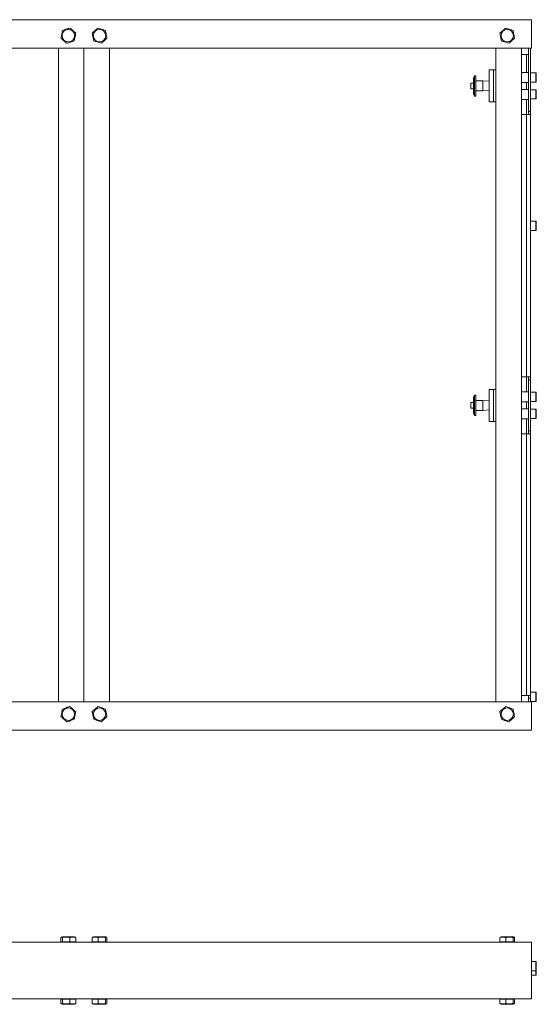
# Model space of a CAD drawing. Units: millimetres. Extents: x 431 to 5243, y 167 to 3177.
# Drawn here: x 2404 to 3131, y 1627 to 3012 of the extents above; entities that cross this region are included whole.
import ezdxf

# ---------------------------------------------------------------- set-up
doc = ezdxf.new("R2010")
doc.units = ezdxf.units.MM

msp = doc.modelspace()

# ---------------------------------------------------------------- linework, layer by layer
at = {"lineweight": 5}
for p, q in [((3124.477, 3012.392), (1864.477, 3012.392)), ((3124.477, 3012.392), (3124.477, 2972.392)), ((3124.477, 2972.392), (1864.477, 2972.392)), ((2458.477, 2052.392), (2458.477, 2972.392)), ((2494.477, 2972.392), (2494.477, 2052.392)), ((2530.477, 2972.392), (2530.477, 2052.392)), ((3074.477, 2972.392), (3074.477, 2052.392)), ((3110.477, 2972.392), (3110.477, 2052.392)), ((3120.477, 2972.392), (3120.477, 2883.142)), ((3123.477, 2972.392), (3123.477, 2883.142)), ((3110.477, 2963.392), (3117.477, 2963.392)), ((3117.477, 2963.392), (3119.713, 2963.392)), ((3117.477, 2938.017), (3117.477, 2963.392)), ((3065.077, 2896.642), (3065.077, 2941.642)), ((3071.077, 2941.642), (3065.077, 2941.642)), ((3071.077, 2896.642), (3071.077, 2941.642)), ((3074.477, 2941.642), (3071.077, 2941.642)), ((3044.577, 2933.392), (3043.077, 2930.642)), ((3043.077, 2930.642), (3043.077, 2907.642)), ((3046.077, 2933.392), (3044.577, 2933.392)), ((3044.577, 2933.392), (3044.577, 2904.892)), ((3046.077, 2933.392), (3046.077, 2904.892)), ((3056.077, 2926.142), (3046.077, 2926.142)), ((3065.077, 2925.642), (3056.077, 2926.142)), ((3056.077, 2926.142), (3056.077, 2912.142)), ((3120.477, 2938.017), (3110.477, 2938.017)), ((3120.33, 2928.006), (3120.477, 2927.753)), ((3120.477, 2934.927), (3120.433, 2935.003)), ((3130.677, 2937.517), (3123.477, 2937.517)), ((3123.477, 2924.517), (3130.677, 2924.517)), ((3130.677, 2937.517), (3130.677, 2924.517)), ((3131.477, 2936.717), (3131.477, 2925.317)), ((3043.077, 2923.142), (3039.077, 2923.142)), ((3039.077, 2923.142), (3039.077, 2915.142)), ((3039.077, 2915.142), (3043.077, 2915.142)), ((3046.077, 2912.142), (3056.077, 2912.142)), ((3056.077, 2912.142), (3065.077, 2912.642)), ((3110.477, 2924.017), (3120.477, 2924.017)), ((3120.477, 2914.267), (3110.477, 2914.267)), ((3117.477, 2914.267), (3117.477, 2924.017)), ((3120.477, 2911.177), (3120.433, 2911.253)), ((3130.677, 2913.767), (3123.477, 2913.767)), ((3130.677, 2913.767), (3130.677, 2900.767)), ((3131.477, 2912.967), (3131.477, 2901.567)), ((3043.077, 2907.642), (3044.577, 2904.892)), ((3044.577, 2904.892), (3046.077, 2904.892)), ((3071.077, 2896.642), (3065.077, 2896.642)), ((3074.477, 2896.642), (3071.077, 2896.642)), ((3110.477, 2900.267), (3120.477, 2900.267)), ((3117.477, 2879.142), (3117.477, 2900.267)), ((3120.33, 2904.256), (3120.477, 2904.003)), ((3123.477, 2900.767), (3130.677, 2900.767)), ((3123.477, 2883.142), (3120.477, 2883.142)), ((3120.477, 2883.142), (3120.477, 2881.142)), ((3123.477, 2883.142), (3123.477, 2881.142)), ((3117.477, 2879.142), (3110.477, 2879.142)), ((3117.477, 2509.526), (3117.477, 2879.142)), ((3117.477, 2879.142), (3123.134, 2879.142)), ((3123.477, 2881.142), (3123.477, 2507.526)), ((3130.677, 2728.892), (3123.477, 2728.892)), ((3130.677, 2728.892), (3130.677, 2715.892)), ((3131.477, 2728.092), (3131.477, 2716.692)), ((3123.477, 2715.892), (3130.677, 2715.892)), ((3117.477, 2509.526), (3110.477, 2509.526)), ((3123.134, 2509.526), (3117.477, 2509.526)), ((3117.477, 2488.401), (3117.477, 2509.526)), ((3120.477, 2507.526), (3120.477, 2505.526)), ((3123.477, 2505.526), (3120.477, 2505.526)), ((3120.477, 2505.526), (3120.477, 2433.526)), ((3123.477, 2507.526), (3123.477, 2505.526)), ((3123.477, 2505.526), (3123.477, 2433.526)), ((3044.577, 2483.776), (3043.077, 2481.026)), ((3043.077, 2481.026), (3043.077, 2458.026)), ((3046.077, 2483.776), (3044.577, 2483.776)), ((3044.577, 2483.776), (3044.577, 2455.276)), ((3046.077, 2483.776), (3046.077, 2455.276)), ((3065.077, 2447.026), (3065.077, 2492.026)), ((3071.077, 2492.026), (3065.077, 2492.026)), ((3071.077, 2447.026), (3071.077, 2492.026)), ((3074.477, 2492.026), (3071.077, 2492.026)), ((3120.477, 2488.401), (3110.477, 2488.401)), ((3120.477, 2485.311), (3120.433, 2485.387)), ((3130.677, 2487.901), (3123.477, 2487.901)), ((3130.677, 2487.901), (3130.677, 2474.901)), ((3131.477, 2487.101), (3131.477, 2475.701)), ((3043.077, 2473.526), (3039.077, 2473.526)), ((3039.077, 2473.526), (3039.077, 2465.526)), ((3056.077, 2476.526), (3046.077, 2476.526)), ((3065.077, 2476.026), (3056.077, 2476.526)), ((3056.077, 2476.526), (3056.077, 2462.526)), ((3110.477, 2474.401), (3120.477, 2474.401)), ((3117.477, 2464.651), (3117.477, 2474.401)), ((3120.33, 2478.39), (3120.477, 2478.137)), ((3123.477, 2474.901), (3130.677, 2474.901)), ((3039.077, 2465.526), (3043.077, 2465.526)), ((3043.077, 2458.026), (3044.577, 2455.276)), ((3044.577, 2455.276), (3046.077, 2455.276)), ((3046.077, 2462.526), (3056.077, 2462.526)), ((3056.077, 2462.526), (3065.077, 2463.026)), ((3120.477, 2464.651), (3110.477, 2464.651)), ((3120.33, 2454.64), (3120.477, 2454.387)), ((3120.477, 2461.561), (3120.433, 2461.637)), ((3130.677, 2464.151), (3123.477, 2464.151)), ((3130.677, 2464.151), (3130.677, 2451.151)), ((3131.477, 2463.351), (3131.477, 2451.951)), ((3071.077, 2447.026), (3065.077, 2447.026)), ((3074.477, 2447.026), (3071.077, 2447.026)), ((3110.477, 2450.651), (3120.477, 2450.651)), ((3117.477, 2429.526), (3117.477, 2450.651)), ((3123.477, 2451.151), (3130.677, 2451.151)), ((3117.477, 2429.526), (3110.477, 2429.526)), ((3117.477, 2061.392), (3117.477, 2429.526)), ((3117.477, 2429.526), (3123.134, 2429.526)), ((3123.477, 2433.526), (3120.477, 2433.526)), ((3120.477, 2433.526), (3120.477, 2431.526)), ((3123.477, 2433.526), (3123.477, 2431.526)), ((3123.477, 2431.526), (3123.477, 2059.392)), ((3130.677, 2065.892), (3123.477, 2065.892)), ((3130.677, 2065.892), (3130.677, 2052.892)), ((3131.477, 2065.092), (3131.477, 2053.692)), ((1864.477, 2052.392), (3124.477, 2052.392)), ((3117.477, 2061.392), (3110.477, 2061.392)), ((3123.134, 2061.392), (3117.477, 2061.392)), ((3120.33, 2056.381), (3120.477, 2056.128)), ((3120.477, 2059.392), (3120.477, 2057.392)), ((3123.477, 2057.392), (3120.477, 2057.392)), ((3120.477, 2057.392), (3120.477, 2052.392)), ((3123.477, 2059.392), (3123.477, 2057.392)), ((3123.477, 2057.392), (3123.477, 2052.392)), ((3123.477, 2052.892), (3130.677, 2052.892)), ((3124.477, 2012.392), (3124.477, 2052.392)), ((1864.477, 2012.392), (3124.477, 2012.392)), ((2462.095, 1714.306), (2462.095, 1720.127)), ((2463.778, 1721.706), (2462.769, 1721.005)), ((2463.943, 1721.706), (2463.778, 1721.706)), ((2481.178, 1721.706), (2463.943, 1721.706)), ((2464.22, 1714.306), (2464.22, 1720.127)), ((2474.603, 1714.306), (2474.603, 1720.127)), ((2482.181, 1721.009), (2481.178, 1721.706)), ((2482.86, 1714.306), (2482.86, 1720.127)), ((2506.094, 1720.127), (2506.794, 1720.967)), ((2506.094, 1714.306), (2506.094, 1720.127)), ((2507.777, 1721.706), (2506.768, 1721.005)), ((2525.177, 1721.706), (2507.777, 1721.706)), ((2514.352, 1714.306), (2514.352, 1720.127)), ((2524.734, 1714.306), (2524.734, 1720.127)), ((2526.176, 1721.011), (2525.177, 1721.706)), ((2526.859, 1714.306), (2526.859, 1720.127)), ((3080.094, 1720.127), (3080.794, 1720.967)), ((3080.094, 1714.306), (3080.094, 1720.127)), ((3081.777, 1721.706), (3080.768, 1721.005)), ((3099.177, 1721.706), (3081.777, 1721.706)), ((3088.352, 1714.306), (3088.352, 1720.127)), ((3098.734, 1714.306), (3098.734, 1720.127)), ((3100.176, 1721.011), (3099.177, 1721.706)), ((3100.86, 1714.306), (3100.86, 1720.127)), ((3124.477, 1714.106), (1864.477, 1714.106)), ((2462.095, 1714.306), (2464.22, 1714.306)), ((2463.478, 1714.306), (2463.478, 1714.106)), ((2464.22, 1714.306), (2474.603, 1714.306)), ((2474.603, 1714.306), (2482.86, 1714.306)), ((2481.478, 1714.106), (2481.478, 1714.306)), ((2506.094, 1714.306), (2514.352, 1714.306)), ((2507.477, 1714.306), (2507.477, 1714.106)), ((2514.352, 1714.306), (2524.734, 1714.306)), ((2524.734, 1714.306), (2526.859, 1714.306)), ((2525.477, 1714.106), (2525.477, 1714.306)), ((3080.094, 1714.306), (3088.352, 1714.306)), ((3081.477, 1714.306), (3081.477, 1714.106)), ((3088.352, 1714.306), (3098.734, 1714.306)), ((3098.734, 1714.306), (3100.86, 1714.306)), ((3099.477, 1714.106), (3099.477, 1714.306)), ((3124.477, 1714.106), (3124.477, 1634.106)), ((3130.677, 1686.784), (3124.477, 1686.784)), ((3130.677, 1686.784), (3130.677, 1673.784)), ((3131.477, 1685.984), (3131.477, 1674.584)), ((3124.477, 1673.784), (3130.677, 1673.784)), ((3124.477, 1667.606), (3130.677, 1667.606)), ((3130.677, 1673.784), (3130.677, 1667.606)), ((3131.477, 1674.584), (3131.477, 1668.406)), ((3124.477, 1634.106), (1864.477, 1634.106)), ((2462.094, 1633.906), (2462.094, 1628.085)), ((2464.219, 1633.906), (2462.094, 1633.906)), ((2462.777, 1627.202), (2463.777, 1626.506)), ((2463.477, 1634.106), (2463.477, 1633.906)), ((2463.777, 1626.506), (2481.177, 1626.506)), ((2464.219, 1633.906), (2464.219, 1628.085)), ((2474.602, 1633.906), (2464.219, 1633.906)), ((2474.602, 1633.906), (2474.602, 1628.085)), ((2482.859, 1633.906), (2474.602, 1633.906)), ((2481.177, 1626.506), (2482.186, 1627.208)), ((2481.477, 1633.906), (2481.477, 1634.106)), ((2482.859, 1628.085), (2482.16, 1627.245)), ((2482.859, 1633.906), (2482.859, 1628.085)), ((2506.093, 1633.906), (2506.093, 1628.085)), ((2514.351, 1633.906), (2506.093, 1633.906)), ((2506.773, 1627.204), (2507.776, 1626.506)), ((2507.476, 1634.106), (2507.476, 1633.906)), ((2507.776, 1626.506), (2525.011, 1626.506)), ((2514.351, 1633.906), (2514.351, 1628.085)), ((2524.733, 1633.906), (2514.351, 1633.906)), ((2524.733, 1633.906), (2524.733, 1628.085)), ((2526.858, 1633.906), (2524.733, 1633.906)), ((2525.011, 1626.506), (2525.176, 1626.506)), ((2525.176, 1626.506), (2526.185, 1627.208)), ((2525.476, 1633.906), (2525.476, 1634.106)), ((2526.858, 1633.906), (2526.858, 1628.085)), ((3080.093, 1633.906), (3080.093, 1628.085)), ((3088.351, 1633.906), (3080.093, 1633.906)), ((3080.773, 1627.204), (3081.776, 1626.506)), ((3081.476, 1634.106), (3081.476, 1633.906)), ((3081.776, 1626.506), (3099.011, 1626.506)), ((3088.351, 1633.906), (3088.351, 1628.085)), ((3098.733, 1633.906), (3088.351, 1633.906)), ((3098.733, 1633.906), (3098.733, 1628.085)), ((3100.858, 1633.906), (3098.733, 1633.906)), ((3099.011, 1626.506), (3099.176, 1626.506)), ((3099.176, 1626.506), (3100.185, 1627.208)), ((3099.476, 1633.906), (3099.476, 1634.106)), ((3100.858, 1633.906), (3100.858, 1628.085))]:
    msp.add_line(p, q, dxfattribs=at)
for centre in [(2472.477, 2989.892), (2516.476, 2989.897), (3090.476, 2989.897), (2472.477, 2034.892), (2516.476, 2034.897), (3090.476, 2034.897)]:
    msp.add_circle(centre, 8.7, dxfattribs=at)
for centre, start, end in [((3130.677, 2936.717), 0, 90), ((3130.677, 2925.317), 270, 0), ((3130.677, 2912.967), 0, 90), ((3130.677, 2901.567), 270, 0), ((3130.677, 2728.092), 0, 90), ((3130.677, 2716.692), 270, 0), ((3130.677, 2487.101), 0, 90), ((3130.677, 2475.701), 270, 0), ((3130.677, 2463.351), 0, 90), ((3130.677, 2451.951), 270, 0), ((3130.677, 2065.092), 0, 90), ((3130.677, 2053.692), 270, 0), ((3130.677, 1685.984), 0, 90), ((3130.677, 1674.584), 270, 0), ((3130.677, 1668.406), 270, 0)]:
    msp.add_arc(centre, 0.8, start, end, dxfattribs=at)
for points, knots in [([(2462.094, 2986.351), (2462.18, 2986.784), (2462.266, 2987.222), (2462.442, 2988.112), (2462.531, 2988.56), (2462.797, 2989.908), (2462.975, 2990.813), (2463.246, 2992.185), (2463.337, 2992.645), (2463.519, 2993.568), (2463.609, 2994.023), (2463.876, 2995.371), (2464.049, 2996.249), (2464.219, 2997.113)], [0, 0, 0, 0, 0.125, 0.125, 0.25, 0.25, 0.5, 0.5, 0.625, 0.625, 0.75, 0.75, 1, 1, 1, 1]), ([(2464.219, 2997.113), (2465.059, 2997.399), (2465.908, 2997.689), (2467.629, 2998.276), (2468.502, 2998.573), (2469.835, 2999.028), (2470.285, 2999.181), (2471.169, 2999.483), (2471.606, 2999.632), (2472.907, 3000.076), (2473.76, 3000.366), (2474.602, 3000.654)], [0, 0, 0, 0, 0.25, 0.25, 0.5, 0.5, 0.625, 0.625, 0.75, 0.75, 1, 1, 1, 1]), ([(2474.602, 3000.654), (2475.27, 3000.069), (2475.945, 2999.479), (2477.314, 2998.282), (2478.008, 2997.675), (2479.068, 2996.748), (2479.426, 2996.435), (2480.129, 2995.82), (2480.477, 2995.516), (2481.512, 2994.611), (2482.19, 2994.018), (2482.859, 2993.432)], [0, 0, 0, 0, 0.25, 0.25, 0.5, 0.5, 0.625, 0.625, 0.75, 0.75, 1, 1, 1, 1]), ([(2506.093, 2993.437), (2506.761, 2994.022), (2507.436, 2994.612), (2508.805, 2995.809), (2509.499, 2996.416), (2510.56, 2997.343), (2510.917, 2997.656), (2511.62, 2998.271), (2511.968, 2998.575), (2513.003, 2999.48), (2513.681, 3000.073), (2514.351, 3000.659)], [0, 0, 0, 0, 0.25, 0.25, 0.5, 0.5, 0.625, 0.625, 0.75, 0.75, 1, 1, 1, 1]), ([(2514.351, 3000.659), (2515.263, 3000.348), (2517.117, 2999.715), (2519.863, 2998.779), (2522.437, 2997.901), (2523.962, 2997.381), (2524.733, 2997.118)], [0, 0, 0, 0, 0.26967129, 0.54815262, 0.77133298, 1, 1, 1, 1]), ([(2524.733, 2997.118), (2524.827, 2996.643), (2525.086, 2995.332), (2525.531, 2993.077), (2526.162, 2989.885), (2526.596, 2987.683), (2526.858, 2986.356)], [0, 0, 0, 0, 0.13666881, 0.376594249, 0.624445101, 1, 1, 1, 1]), ([(3080.093, 2993.437), (3080.819, 2994.072), (3082.293, 2995.361), (3084.478, 2997.271), (3086.524, 2999.061), (3087.737, 3000.122), (3088.351, 3000.659)], [0, 0, 0, 0, 0.26967235, 0.54815197, 0.77133419, 1, 1, 1, 1]), ([(3088.351, 3000.659), (3089.263, 3000.348), (3091.117, 2999.715), (3093.863, 2998.779), (3096.437, 2997.901), (3097.962, 2997.381), (3098.733, 2997.118)], [0, 0, 0, 0, 0.26967451, 0.5481532, 0.77133458, 1, 1, 1, 1]), ([(3098.733, 2997.118), (3098.827, 2996.643), (3099.086, 2995.332), (3099.531, 2993.077), (3100.162, 2989.885), (3100.596, 2987.683), (3100.858, 2986.356)], [0, 0, 0, 0, 0.13666928, 0.37659408, 0.62444519, 1, 1, 1, 1]), ([(2470.352, 2979.13), (2469.684, 2979.714), (2469.009, 2980.304), (2467.64, 2981.501), (2466.946, 2982.109), (2465.885, 2983.036), (2465.528, 2983.348), (2464.825, 2983.963), (2464.477, 2984.267), (2463.442, 2985.173), (2462.764, 2985.765), (2462.094, 2986.351)], [0, 0, 0, 0, 0.25, 0.25, 0.5, 0.5, 0.625, 0.625, 0.75, 0.75, 1, 1, 1, 1]), ([(2480.734, 2982.67), (2479.894, 2982.384), (2479.046, 2982.095), (2477.325, 2981.508), (2476.452, 2981.21), (2475.118, 2980.755), (2474.669, 2980.602), (2473.785, 2980.301), (2473.348, 2980.151), (2472.046, 2979.708), (2471.194, 2979.417), (2470.352, 2979.13)], [0, 0, 0, 0, 0.25, 0.25, 0.5, 0.5, 0.625, 0.625, 0.75, 0.75, 1, 1, 1, 1]), ([(2480.734, 2982.67), (2480.82, 2983.103), (2480.906, 2983.541), (2481.082, 2984.431), (2481.171, 2984.879), (2481.437, 2986.227), (2481.616, 2987.133), (2481.886, 2988.504), (2481.977, 2988.964), (2482.159, 2989.887), (2482.249, 2990.342), (2482.516, 2991.691), (2482.689, 2992.568), (2482.859, 2993.432)], [0, 0, 0, 0, 0.125, 0.125, 0.25, 0.25, 0.5, 0.5, 0.625, 0.625, 0.75, 0.75, 1, 1, 1, 1]), ([(2506.093, 2993.437), (2506.179, 2993.005), (2506.265, 2992.567), (2506.441, 2991.677), (2506.529, 2991.229), (2506.796, 2989.881), (2506.974, 2988.975), (2507.245, 2987.603), (2507.336, 2987.144), (2507.518, 2986.221), (2507.608, 2985.766), (2507.874, 2984.417), (2508.048, 2983.539), (2508.218, 2982.676)], [0, 0, 0, 0, 0.125, 0.125, 0.25, 0.25, 0.5, 0.5, 0.625, 0.625, 0.75, 0.75, 1, 1, 1, 1]), ([(2518.601, 2979.135), (2517.689, 2979.446), (2515.835, 2980.078), (2513.088, 2981.015), (2510.515, 2981.892), (2508.99, 2982.412), (2508.218, 2982.676)], [0, 0, 0, 0, 0.26967107, 0.54815217, 0.77133234, 1, 1, 1, 1]), ([(2526.858, 2986.356), (2526.19, 2985.772), (2525.516, 2985.182), (2524.147, 2983.985), (2523.452, 2983.378), (2522.392, 2982.45), (2522.035, 2982.138), (2521.332, 2981.523), (2520.984, 2981.219), (2519.949, 2980.314), (2519.271, 2979.721), (2518.601, 2979.135)], [0, 0, 0, 0, 0.25, 0.25, 0.5, 0.5, 0.625, 0.625, 0.75, 0.75, 1, 1, 1, 1]), ([(3080.093, 2993.437), (3080.179, 2993.005), (3080.265, 2992.567), (3080.441, 2991.677), (3080.529, 2991.229), (3080.796, 2989.881), (3080.974, 2988.975), (3081.245, 2987.603), (3081.336, 2987.144), (3081.518, 2986.221), (3081.608, 2985.766), (3081.874, 2984.417), (3082.048, 2983.539), (3082.218, 2982.676)], [0, 0, 0, 0, 0.125, 0.125, 0.25, 0.25, 0.5, 0.5, 0.625, 0.625, 0.75, 0.75, 1, 1, 1, 1]), ([(3092.601, 2979.135), (3091.689, 2979.446), (3089.835, 2980.078), (3087.088, 2981.015), (3084.515, 2981.892), (3082.99, 2982.412), (3082.218, 2982.676)], [0, 0, 0, 0, 0.269669379, 0.548152821, 0.771333979, 1, 1, 1, 1]), ([(3100.858, 2986.356), (3100.133, 2985.722), (3098.659, 2984.432), (3096.474, 2982.522), (3094.427, 2980.732), (3093.215, 2979.672), (3092.601, 2979.135)], [0, 0, 0, 0, 0.26966846, 0.54815205, 0.77133252, 1, 1, 1, 1]), ([(3119.713, 2963.392), (3119.85, 2963.404), (3120.125, 2963.427), (3120.353, 2963.68), (3120.454, 2964.097), (3120.478, 2964.637), (3120.477, 2965.094), (3120.477, 2965.351), (3120.477, 2965.392)], [0, 0, 0, 0, 0.199969547, 0.400948625, 0.582923203, 0.766799288, 0.963497226, 1, 1, 1, 1]), ([(3120.477, 2881.142), (3120.477, 2880.918), (3120.478, 2880.47), (3120.46, 2879.876), (3120.36, 2879.44), (3120.136, 2879.199), (3119.889, 2879.144), (3119.736, 2879.142), (3119.713, 2879.142)], [0, 0, 0, 0, 0.20226869, 0.40463247, 0.60312006, 0.78796816, 0.96897812, 1, 1, 1, 1]), ([(3123.134, 2879.142), (3123.178, 2879.142), (3123.218, 2879.153), (3123.288, 2879.201), (3123.319, 2879.238), (3123.37, 2879.335), (3123.391, 2879.395), (3123.425, 2879.538), (3123.437, 2879.622), (3123.466, 2879.899), (3123.472, 2880.123), (3123.476, 2880.488), (3123.477, 2880.616), (3123.477, 2880.876), (3123.477, 2881.008), (3123.477, 2881.142)], [0, 0, 0, 0, 0.125, 0.125, 0.25, 0.25, 0.375, 0.375, 0.5, 0.5, 0.75, 0.75, 0.875, 0.875, 1, 1, 1, 1]), ([(3119.713, 2509.526), (3119.85, 2509.514), (3120.125, 2509.49), (3120.353, 2509.237), (3120.454, 2508.821), (3120.478, 2508.28), (3120.477, 2507.823), (3120.477, 2507.566), (3120.477, 2507.526)], [0, 0, 0, 0, 0.19996933, 0.4009489, 0.58292375, 0.76680601, 0.96350115, 1, 1, 1, 1]), ([(3123.477, 2507.526), (3123.477, 2507.659), (3123.477, 2507.791), (3123.477, 2508.049), (3123.476, 2508.177), (3123.474, 2508.422), (3123.471, 2508.538), (3123.463, 2508.756), (3123.456, 2508.86), (3123.428, 2509.136), (3123.396, 2509.283), (3123.319, 2509.429), (3123.289, 2509.465), (3123.218, 2509.514), (3123.178, 2509.526), (3123.134, 2509.526)], [0, 0, 0, 0, 0.125, 0.125, 0.25, 0.25, 0.375, 0.375, 0.5, 0.5, 0.75, 0.75, 0.875, 0.875, 1, 1, 1, 1]), ([(3120.477, 2431.526), (3120.477, 2431.302), (3120.478, 2430.854), (3120.46, 2430.26), (3120.36, 2429.824), (3120.136, 2429.583), (3119.889, 2429.528), (3119.736, 2429.526), (3119.713, 2429.526)], [0, 0, 0, 0, 0.20226893, 0.40463294, 0.60311926, 0.78796845, 0.96897802, 1, 1, 1, 1]), ([(3123.134, 2429.526), (3123.178, 2429.526), (3123.218, 2429.537), (3123.288, 2429.585), (3123.319, 2429.622), (3123.37, 2429.719), (3123.391, 2429.779), (3123.425, 2429.922), (3123.437, 2430.006), (3123.466, 2430.283), (3123.472, 2430.507), (3123.476, 2430.872), (3123.477, 2431), (3123.477, 2431.26), (3123.477, 2431.392), (3123.477, 2431.526)], [0, 0, 0, 0, 0.125, 0.125, 0.25, 0.25, 0.375, 0.375, 0.5, 0.5, 0.75, 0.75, 0.875, 0.875, 1, 1, 1, 1]), ([(3119.713, 2061.392), (3119.85, 2061.38), (3120.125, 2061.356), (3120.353, 2061.103), (3120.454, 2060.687), (3120.478, 2060.147), (3120.477, 2059.689), (3120.477, 2059.432), (3120.477, 2059.392)], [0, 0, 0, 0, 0.199969547, 0.400948625, 0.582923203, 0.766799288, 0.963497226, 1, 1, 1, 1]), ([(3123.477, 2059.392), (3123.477, 2059.525), (3123.477, 2059.657), (3123.477, 2059.915), (3123.476, 2060.043), (3123.474, 2060.288), (3123.471, 2060.404), (3123.463, 2060.623), (3123.456, 2060.726), (3123.428, 2061.002), (3123.396, 2061.15), (3123.319, 2061.295), (3123.289, 2061.331), (3123.218, 2061.38), (3123.178, 2061.392), (3123.134, 2061.392)], [0, 0, 0, 0, 0.125, 0.125, 0.25, 0.25, 0.375, 0.375, 0.5, 0.5, 0.75, 0.75, 0.875, 0.875, 1, 1, 1, 1]), ([(2462.094, 2031.351), (2462.18, 2031.784), (2462.266, 2032.222), (2462.442, 2033.112), (2462.531, 2033.56), (2462.797, 2034.908), (2462.975, 2035.813), (2463.246, 2037.185), (2463.337, 2037.645), (2463.519, 2038.568), (2463.609, 2039.023), (2463.876, 2040.371), (2464.049, 2041.249), (2464.219, 2042.113)], [0, 0, 0, 0, 0.125, 0.125, 0.25, 0.25, 0.5, 0.5, 0.625, 0.625, 0.75, 0.75, 1, 1, 1, 1]), ([(2464.219, 2042.113), (2465.059, 2042.399), (2465.908, 2042.689), (2467.629, 2043.276), (2468.502, 2043.573), (2469.835, 2044.028), (2470.285, 2044.181), (2471.169, 2044.483), (2471.606, 2044.632), (2472.907, 2045.076), (2473.76, 2045.366), (2474.602, 2045.654)], [0, 0, 0, 0, 0.25, 0.25, 0.5, 0.5, 0.625, 0.625, 0.75, 0.75, 1, 1, 1, 1]), ([(2474.602, 2045.654), (2475.27, 2045.069), (2475.945, 2044.479), (2477.314, 2043.282), (2478.008, 2042.675), (2479.068, 2041.748), (2479.426, 2041.435), (2480.129, 2040.82), (2480.477, 2040.516), (2481.512, 2039.611), (2482.19, 2039.018), (2482.859, 2038.432)], [0, 0, 0, 0, 0.25, 0.25, 0.5, 0.5, 0.625, 0.625, 0.75, 0.75, 1, 1, 1, 1]), ([(2480.734, 2027.67), (2480.82, 2028.103), (2480.906, 2028.541), (2481.082, 2029.431), (2481.171, 2029.879), (2481.437, 2031.227), (2481.616, 2032.133), (2481.886, 2033.504), (2481.977, 2033.964), (2482.159, 2034.887), (2482.249, 2035.342), (2482.516, 2036.691), (2482.689, 2037.568), (2482.859, 2038.432)], [0, 0, 0, 0, 0.125, 0.125, 0.25, 0.25, 0.5, 0.5, 0.625, 0.625, 0.75, 0.75, 1, 1, 1, 1]), ([(2506.093, 2038.437), (2506.819, 2039.072), (2508.293, 2040.361), (2510.478, 2042.271), (2512.524, 2044.061), (2513.737, 2045.122), (2514.351, 2045.659)], [0, 0, 0, 0, 0.26967081, 0.54815078, 0.77133179, 1, 1, 1, 1]), ([(2508.218, 2027.676), (2507.956, 2029.002), (2507.527, 2031.175), (2506.897, 2034.365), (2506.452, 2036.622), (2506.187, 2037.962), (2506.093, 2038.437)], [0, 0, 0, 0, 0.37555192, 0.61502807, 0.86333229, 1, 1, 1, 1]), ([(2514.351, 2045.659), (2515.263, 2045.348), (2517.117, 2044.715), (2519.863, 2043.779), (2522.437, 2042.901), (2523.962, 2042.381), (2524.733, 2042.118)], [0, 0, 0, 0, 0.2696719, 0.54815216, 0.77133234, 1, 1, 1, 1]), ([(2524.733, 2042.118), (2524.827, 2041.643), (2525.086, 2040.332), (2525.531, 2038.077), (2526.162, 2034.885), (2526.596, 2032.683), (2526.858, 2031.356)], [0, 0, 0, 0, 0.13666881, 0.376594249, 0.624445101, 1, 1, 1, 1]), ([(3080.093, 2038.437), (3080.819, 2039.072), (3082.293, 2040.361), (3084.478, 2042.271), (3086.524, 2044.061), (3087.737, 2045.122), (3088.351, 2045.659)], [0, 0, 0, 0, 0.26967236, 0.54815026, 0.77133249, 1, 1, 1, 1]), ([(3082.218, 2027.676), (3081.956, 2029.002), (3081.527, 2031.175), (3080.897, 2034.365), (3080.452, 2036.622), (3080.187, 2037.962), (3080.093, 2038.437)], [0, 0, 0, 0, 0.37555182, 0.61502793, 0.8633328, 1, 1, 1, 1]), ([(3088.351, 2045.659), (3089.263, 2045.348), (3091.117, 2044.715), (3093.863, 2043.779), (3096.437, 2042.901), (3097.962, 2042.381), (3098.733, 2042.118)], [0, 0, 0, 0, 0.26967512, 0.54815274, 0.77133394, 1, 1, 1, 1]), ([(3098.733, 2042.118), (3098.827, 2041.643), (3099.086, 2040.332), (3099.531, 2038.077), (3100.162, 2034.885), (3100.596, 2032.683), (3100.858, 2031.356)], [0, 0, 0, 0, 0.13666928, 0.37659408, 0.62444519, 1, 1, 1, 1]), ([(2470.352, 2024.13), (2469.684, 2024.714), (2469.009, 2025.304), (2467.64, 2026.501), (2466.946, 2027.109), (2465.885, 2028.036), (2465.528, 2028.348), (2464.825, 2028.963), (2464.477, 2029.267), (2463.442, 2030.173), (2462.764, 2030.765), (2462.094, 2031.351)], [0, 0, 0, 0, 0.25, 0.25, 0.5, 0.5, 0.625, 0.625, 0.75, 0.75, 1, 1, 1, 1]), ([(2480.734, 2027.67), (2479.894, 2027.384), (2479.046, 2027.095), (2477.325, 2026.508), (2476.452, 2026.21), (2475.118, 2025.755), (2474.669, 2025.602), (2473.785, 2025.301), (2473.348, 2025.151), (2472.046, 2024.708), (2471.194, 2024.417), (2470.352, 2024.13)], [0, 0, 0, 0, 0.25, 0.25, 0.5, 0.5, 0.625, 0.625, 0.75, 0.75, 1, 1, 1, 1]), ([(2518.601, 2024.135), (2517.689, 2024.446), (2515.835, 2025.078), (2513.088, 2026.015), (2510.515, 2026.892), (2508.99, 2027.412), (2508.218, 2027.676)], [0, 0, 0, 0, 0.2696719, 0.54815216, 0.77133234, 1, 1, 1, 1]), ([(2526.858, 2031.356), (2526.133, 2030.722), (2524.659, 2029.432), (2522.474, 2027.522), (2520.427, 2025.732), (2519.215, 2024.672), (2518.601, 2024.135)], [0, 0, 0, 0, 0.26967079, 0.54815081, 0.7713318, 1, 1, 1, 1]), ([(3092.601, 2024.135), (3091.689, 2024.446), (3089.835, 2025.078), (3087.088, 2026.015), (3084.515, 2026.892), (3082.99, 2027.412), (3082.218, 2027.676)], [0, 0, 0, 0, 0.26967022, 0.54815281, 0.77133397, 1, 1, 1, 1]), ([(3100.858, 2031.356), (3100.133, 2030.722), (3098.659, 2029.432), (3096.474, 2027.522), (3094.427, 2025.732), (3093.215, 2024.672), (3092.601, 2024.135)], [0, 0, 0, 0, 0.26966846, 0.54815031, 0.77133252, 1, 1, 1, 1]), ([(2464.22, 1720.127), (2464.127, 1720.286), (2463.868, 1720.724), (2463.422, 1721.166), (2462.792, 1721.191), (2462.357, 1720.527), (2462.095, 1720.127)], [0, 0, 0, 0, 0.13666881, 0.376594249, 0.624445101, 1, 1, 1, 1]), ([(2474.603, 1720.127), (2473.691, 1720.426), (2471.837, 1721.034), (2469.091, 1721.239), (2466.517, 1720.893), (2464.992, 1720.385), (2464.22, 1720.127)], [0, 0, 0, 0, 0.26967129, 0.54815262, 0.77133298, 1, 1, 1, 1]), ([(2482.86, 1720.127), (2482.192, 1720.436), (2481.518, 1720.692), (2480.149, 1721.049), (2479.454, 1721.148), (2478.394, 1721.151), (2478.037, 1721.126), (2477.334, 1721.032), (2476.986, 1720.963), (2475.951, 1720.694), (2475.273, 1720.437), (2474.603, 1720.127)], [0, 0, 0, 0, 0.25, 0.25, 0.5, 0.5, 0.625, 0.625, 0.75, 0.75, 1, 1, 1, 1]), ([(2482.161, 1720.981), (2482.301, 1720.872), (2482.539, 1720.687), (2482.767, 1720.291), (2482.86, 1720.127)], [0, 0, 0, 0, 0.58829044, 1, 1, 1, 1]), ([(2514.352, 1720.127), (2513.684, 1720.436), (2513.009, 1720.692), (2511.64, 1721.049), (2510.946, 1721.148), (2509.885, 1721.151), (2509.528, 1721.126), (2508.825, 1721.032), (2508.477, 1720.963), (2507.442, 1720.694), (2506.764, 1720.437), (2506.094, 1720.127)], [0, 0, 0, 0, 0.25, 0.25, 0.5, 0.5, 0.625, 0.625, 0.75, 0.75, 1, 1, 1, 1]), ([(2524.734, 1720.127), (2523.894, 1720.436), (2523.046, 1720.692), (2521.325, 1721.049), (2520.452, 1721.148), (2519.118, 1721.151), (2518.669, 1721.126), (2517.785, 1721.032), (2517.348, 1720.963), (2516.046, 1720.694), (2515.194, 1720.437), (2514.352, 1720.127)], [0, 0, 0, 0, 0.25, 0.25, 0.5, 0.5, 0.625, 0.625, 0.75, 0.75, 1, 1, 1, 1]), ([(2526.859, 1720.127), (2526.774, 1720.281), (2526.688, 1720.422), (2526.512, 1720.675), (2526.423, 1720.784), (2526.157, 1721.052), (2525.978, 1721.15), (2525.707, 1721.15), (2525.617, 1721.126), (2525.434, 1721.031), (2525.345, 1720.96), (2525.078, 1720.69), (2524.905, 1720.434), (2524.734, 1720.127)], [0, 0, 0, 0, 0.125, 0.125, 0.25, 0.25, 0.5, 0.5, 0.625, 0.625, 0.75, 0.75, 1, 1, 1, 1]), ([(3088.352, 1720.127), (3087.626, 1720.426), (3086.152, 1721.034), (3083.968, 1721.239), (3081.921, 1720.893), (3080.708, 1720.385), (3080.094, 1720.127)], [0, 0, 0, 0, 0.26967127, 0.54815377, 0.77133511, 1, 1, 1, 1]), ([(3098.734, 1720.127), (3097.822, 1720.426), (3095.968, 1721.034), (3093.222, 1721.239), (3090.648, 1720.893), (3089.123, 1720.385), (3088.352, 1720.127)], [0, 0, 0, 0, 0.26967073, 0.54815055, 0.77133283, 1, 1, 1, 1]), ([(3100.86, 1720.127), (3100.766, 1720.286), (3100.507, 1720.724), (3100.062, 1721.166), (3099.431, 1721.191), (3098.996, 1720.527), (3098.734, 1720.127)], [0, 0, 0, 0, 0.13666949, 0.37659311, 0.62444461, 1, 1, 1, 1]), ([(2462.094, 1628.085), (2462.18, 1627.932), (2462.266, 1627.79), (2462.442, 1627.538), (2462.531, 1627.428), (2462.797, 1627.16), (2462.975, 1627.063), (2463.246, 1627.063), (2463.337, 1627.087), (2463.519, 1627.182), (2463.609, 1627.253), (2463.876, 1627.522), (2464.049, 1627.779), (2464.219, 1628.085)], [0, 0, 0, 0, 0.125, 0.125, 0.25, 0.25, 0.5, 0.5, 0.625, 0.625, 0.75, 0.75, 1, 1, 1, 1]), ([(2464.219, 1628.085), (2465.059, 1627.777), (2465.908, 1627.521), (2467.629, 1627.164), (2468.502, 1627.064), (2469.835, 1627.062), (2470.285, 1627.086), (2471.169, 1627.18), (2471.606, 1627.25), (2472.907, 1627.519), (2473.76, 1627.776), (2474.602, 1628.085)], [0, 0, 0, 0, 0.25, 0.25, 0.5, 0.5, 0.625, 0.625, 0.75, 0.75, 1, 1, 1, 1]), ([(2474.602, 1628.085), (2475.27, 1627.777), (2475.945, 1627.521), (2477.314, 1627.164), (2478.008, 1627.064), (2479.068, 1627.062), (2479.426, 1627.086), (2480.129, 1627.18), (2480.477, 1627.25), (2481.512, 1627.519), (2482.19, 1627.776), (2482.859, 1628.085)], [0, 0, 0, 0, 0.25, 0.25, 0.5, 0.5, 0.625, 0.625, 0.75, 0.75, 1, 1, 1, 1]), ([(2506.793, 1627.232), (2506.653, 1627.341), (2506.415, 1627.525), (2506.187, 1627.922), (2506.093, 1628.085)], [0, 0, 0, 0, 0.58829044, 1, 1, 1, 1]), ([(2506.093, 1628.085), (2506.761, 1627.777), (2507.436, 1627.521), (2508.805, 1627.164), (2509.499, 1627.064), (2510.56, 1627.062), (2510.917, 1627.086), (2511.62, 1627.18), (2511.968, 1627.25), (2513.003, 1627.519), (2513.681, 1627.776), (2514.351, 1628.085)], [0, 0, 0, 0, 0.25, 0.25, 0.5, 0.5, 0.625, 0.625, 0.75, 0.75, 1, 1, 1, 1]), ([(2514.351, 1628.085), (2515.263, 1627.786), (2517.117, 1627.178), (2519.863, 1626.974), (2522.437, 1627.32), (2523.962, 1627.828), (2524.733, 1628.085)], [0, 0, 0, 0, 0.26967129, 0.54815262, 0.77133298, 1, 1, 1, 1]), ([(2524.733, 1628.085), (2524.827, 1627.926), (2525.086, 1627.489), (2525.531, 1627.047), (2526.162, 1627.022), (2526.596, 1627.685), (2526.858, 1628.085)], [0, 0, 0, 0, 0.13666881, 0.376594249, 0.624445101, 1, 1, 1, 1]), ([(3080.793, 1627.232), (3080.653, 1627.341), (3080.415, 1627.525), (3080.187, 1627.922), (3080.093, 1628.085)], [0, 0, 0, 0, 0.58829161, 1, 1, 1, 1]), ([(3080.093, 1628.085), (3080.819, 1627.786), (3082.293, 1627.178), (3084.478, 1626.974), (3086.524, 1627.32), (3087.737, 1627.828), (3088.351, 1628.085)], [0, 0, 0, 0, 0.26967235, 0.54815197, 0.77133419, 1, 1, 1, 1]), ([(3088.351, 1628.085), (3089.263, 1627.786), (3091.117, 1627.178), (3093.863, 1626.974), (3096.437, 1627.32), (3097.962, 1627.828), (3098.733, 1628.085)], [0, 0, 0, 0, 0.26967451, 0.5481532, 0.77133458, 1, 1, 1, 1]), ([(3098.733, 1628.085), (3098.827, 1627.926), (3099.086, 1627.489), (3099.531, 1627.047), (3100.162, 1627.022), (3100.596, 1627.685), (3100.858, 1628.085)], [0, 0, 0, 0, 0.13666928, 0.37659408, 0.62444519, 1, 1, 1, 1])]:
    msp.add_open_spline(points, degree=3, knots=knots, dxfattribs=at)

doc.saveas('drawing.dxf')
